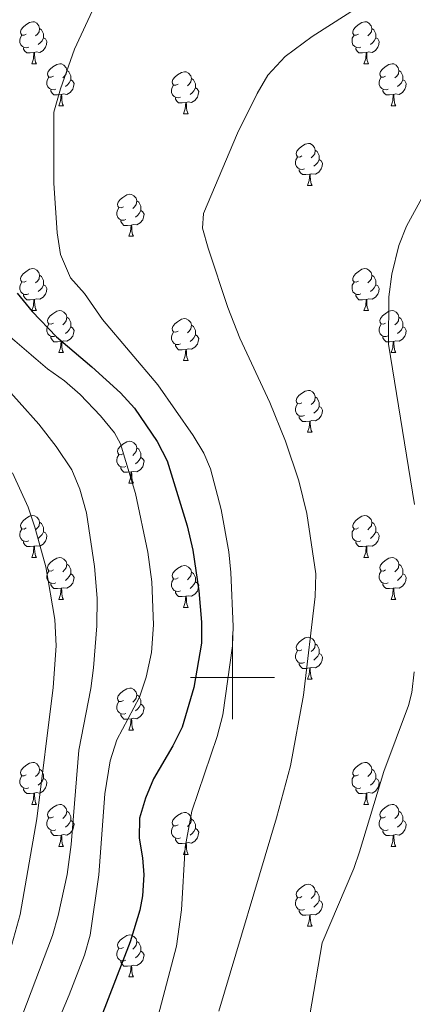
# Model space of a CAD drawing. Units: metres. Extents: x 644292 to 648809, y 725124 to 728188.
# Drawn here: x 646949 to 647043, y 727422 to 727657 of the extents above; entities that cross this region are included whole.
import ezdxf

# ---------------------------------------------------------------- set-up
doc = ezdxf.new("R2010")
doc.units = ezdxf.units.M
doc.header["$MEASUREMENT"] = 0
for name, color, linetype, lineweight in [('Carátula', 7, 'Continuous', 5), ('Elementos auxiliares', 7, 'Continuous', 5), ('Entidades rústicas y varios', 7, 'Continuous', 5), ('Relieve y altimetría', 7, 'Continuous', 5), ('Viales y ferrocarril', 7, 'Continuous', 5)]:
    doc.layers.add(name, color=color, linetype=linetype, lineweight=lineweight)

msp = doc.modelspace()

# ---------------------------------------------------------------- linework, layer by layer
at = {"layer": 'Carátula', "color": 7, "linetype": 'Continuous', "lineweight": 5}
for p, q in [((647000, 727490), (647000, 727510)), ((646990, 727500), (647010, 727500))]:
    msp.add_line(p, q, dxfattribs=at)
msp.add_3dface([(644355.25, 725123.8), (648809.25, 725218.36), (648746.2, 728187.71), (644292.21, 728093.15)], dxfattribs=at)
at = {"layer": 'Elementos auxiliares', "color": 250, "linetype": 'Continuous', "lineweight": 5}
msp.add_3dface([(645224.02, 725536.17), (645175.5, 727849.46), (648589.08, 727922), (648638.73, 725608.67)], dxfattribs=at)
at = {"layer": 'Entidades rústicas y varios', "color": 92, "linetype": 'Continuous', "lineweight": 5}
for p, q in [((646952.05, 727646.63), (646953.17, 727646.63)), ((647031.37, 727646.63), (647032.5, 727646.63)), ((646958.52, 727636.6), (646959.65, 727636.6)), ((647037.85, 727636.6), (647038.97, 727636.6)), ((646988.29, 727634.69), (646989.42, 727634.69)), ((647017.87, 727617.55), (647019, 727617.55)), ((646975.24, 727605.41), (646976.36, 727605.41)), ((646952.05, 727587.64), (646953.17, 727587.64)), ((647031.37, 727587.64), (647032.5, 727587.64)), ((646958.52, 727577.6), (646959.65, 727577.6)), ((647037.85, 727577.6), (647038.97, 727577.6)), ((646988.29, 727575.7), (646989.42, 727575.7)), ((647017.87, 727558.56), (647019, 727558.56)), ((646975.24, 727546.42), (646976.36, 727546.42)), ((646952.05, 727528.65), (646953.17, 727528.65)), ((647031.37, 727528.65), (647032.5, 727528.65)), ((646958.52, 727518.61), (646959.65, 727518.61)), ((646988.29, 727516.71), (646989.42, 727516.71)), ((647037.85, 727518.61), (647038.97, 727518.61)), ((647017.87, 727499.56), (647019, 727499.56)), ((646975.24, 727487.42), (646976.36, 727487.42)), ((646952.05, 727469.66), (646953.17, 727469.66)), ((647031.37, 727469.66), (647032.5, 727469.66)), ((646958.52, 727459.61), (646959.65, 727459.61)), ((646988.29, 727457.71), (646989.42, 727457.71)), ((647037.85, 727459.61), (647038.97, 727459.61)), ((647017.87, 727440.56), (647019, 727440.56)), ((646975.24, 727428.42), (646976.36, 727428.42))]:
    msp.add_line(p, q, dxfattribs=at)
at = {"layer": 'Entidades rústicas y varios', "color": 92, "linetype": 'Continuous', "lineweight": 5, "flags": 128}
for points in [[(646950.75, 727653.69), (646950.22, 727653.43), (646949.69, 727653.48), (646949.42, 727653.85), (646949.37, 727654.28), (646949.53, 727654.8), (646950.01, 727655.39), (646950.64, 727655.92), (646951.54, 727656.51), (646952.29, 727656.67), (646952.71, 727656.61), (646953.24, 727656.3), (646953.77, 727655.71), (646953.93, 727655.07), (646953.82, 727654.22), (646953.4, 727653.69), (646952.98, 727653.27)], [(647030.07, 727653.69), (647029.55, 727653.43), (647029.01, 727653.48), (647028.75, 727653.85), (647028.69, 727654.28), (647028.85, 727654.8), (647029.33, 727655.39), (647029.97, 727655.92), (647030.87, 727656.51), (647031.61, 727656.67), (647032.04, 727656.61), (647032.57, 727656.3), (647033.1, 727655.71), (647033.26, 727655.07), (647033.15, 727654.22), (647032.73, 727653.69), (647032.31, 727653.27)], [(646951.33, 727650.61), (646950.91, 727650.45), (646950.32, 727650.51), (646949.85, 727650.72), (646949.42, 727651.15), (646949.21, 727651.73), (646949.21, 727652.15), (646949.26, 727652.74), (646949.69, 727653.43)], [(646953.93, 727655.07), (646954.41, 727654.76), (646954.72, 727654.12), (646954.88, 727653.8), (646954.88, 727653.22), (646954.88, 727652.79), (646954.51, 727652.1), (646954.09, 727651.62), (646953.61, 727651.2)], [(647030.66, 727650.61), (647030.23, 727650.45), (647029.65, 727650.51), (647029.17, 727650.72), (647028.75, 727651.15), (647028.53, 727651.73), (647028.53, 727652.15), (647028.59, 727652.74), (647029.01, 727653.43)], [(647033.26, 727655.07), (647033.73, 727654.76), (647034.05, 727654.12), (647034.21, 727653.8), (647034.21, 727653.22), (647034.21, 727652.79), (647033.84, 727652.1), (647033.42, 727651.62), (647032.94, 727651.2)], [(646954.88, 727652.79), (646955.34, 727652.54), (646955.68, 727651.93), (646955.57, 727651.2), (646955.36, 727650.56), (646954.78, 727649.82), (646953.98, 727649.34), (646953.13, 727649.45), (646952.7, 727649.32)], [(647034.21, 727652.79), (647034.67, 727652.54), (647035.01, 727651.93), (647034.9, 727651.2), (647034.69, 727650.56), (647034.11, 727649.82), (647033.31, 727649.34), (647032.46, 727649.45), (647032.03, 727649.32)], [(646952.59, 727649.32), (646951.7, 727649.23), (646950.86, 727649.23), (646950.43, 727649.66), (646950.11, 727650.14), (646950.11, 727650.45)], [(646952.05, 727646.63), (646952.48, 727647.79), (646952.59, 727649.32), (646952.7, 727649.32), (646952.74, 727648.73), (646952.77, 727648.05), (646952.84, 727647.43), (646952.96, 727647.03), (646953.17, 727646.63)], [(647031.92, 727649.32), (647031.03, 727649.23), (647030.19, 727649.23), (647029.76, 727649.66), (647029.44, 727650.14), (647029.44, 727650.45)], [(647031.37, 727646.63), (647031.81, 727647.79), (647031.92, 727649.32), (647032.03, 727649.32), (647032.07, 727648.73), (647032.1, 727648.05), (647032.17, 727647.43), (647032.29, 727647.03), (647032.5, 727646.63)], [(646957.22, 727643.66), (646956.69, 727643.39), (646956.16, 727643.45), (646955.9, 727643.82), (646955.84, 727644.24), (646956, 727644.76), (646956.48, 727645.36), (646957.12, 727645.89), (646958.02, 727646.47), (646958.76, 727646.63), (646959.19, 727646.58), (646959.72, 727646.26), (646960.25, 727645.68), (646960.41, 727645.04), (646960.3, 727644.19), (646959.87, 727643.66), (646959.45, 727643.23)], [(647036.55, 727643.66), (647036.02, 727643.39), (647035.49, 727643.45), (647035.23, 727643.82), (647035.17, 727644.24), (647035.33, 727644.76), (647035.81, 727645.36), (647036.45, 727645.89), (647037.35, 727646.47), (647038.09, 727646.63), (647038.51, 727646.58), (647039.05, 727646.26), (647039.57, 727645.68), (647039.73, 727645.04), (647039.63, 727644.19), (647039.2, 727643.66), (647038.78, 727643.23)], [(646960.41, 727645.04), (646960.88, 727644.72), (646961.2, 727644.08), (646961.36, 727643.76), (646961.36, 727643.18), (646961.36, 727642.76), (646960.99, 727642.07), (646960.57, 727641.59), (646960.09, 727641.17)], [(646986.99, 727641.75), (646986.47, 727641.49), (646985.93, 727641.54), (646985.67, 727641.91), (646985.61, 727642.34), (646985.77, 727642.86), (646986.25, 727643.45), (646986.89, 727643.98), (646987.79, 727644.57), (646988.53, 727644.73), (646988.96, 727644.67), (646989.49, 727644.36), (646990.02, 727643.77), (646990.18, 727643.13), (646990.07, 727642.28), (646989.65, 727641.75), (646989.23, 727641.33)], [(647039.73, 727645.04), (647040.21, 727644.72), (647040.53, 727644.08), (647040.69, 727643.76), (647040.69, 727643.18), (647040.69, 727642.76), (647040.31, 727642.07), (647039.89, 727641.59), (647039.41, 727641.17)], [(646957.81, 727640.58), (646957.38, 727640.42), (646956.8, 727640.48), (646956.32, 727640.69), (646955.9, 727641.11), (646955.68, 727641.7), (646955.68, 727642.12), (646955.74, 727642.7), (646956.16, 727643.39)], [(646961.36, 727642.76), (646961.81, 727642.51), (646962.16, 727641.89), (646962.05, 727641.17), (646961.84, 727640.53), (646961.25, 727639.79), (646960.46, 727639.31), (646959.61, 727639.41), (646959.18, 727639.28)], [(646987.58, 727638.67), (646987.15, 727638.51), (646986.57, 727638.57), (646986.09, 727638.78), (646985.67, 727639.21), (646985.45, 727639.79), (646985.45, 727640.21), (646985.51, 727640.8), (646985.93, 727641.49)], [(646990.18, 727643.13), (646990.65, 727642.82), (646990.97, 727642.18), (646991.13, 727641.86), (646991.13, 727641.28), (646991.13, 727640.85), (646990.76, 727640.16), (646990.34, 727639.68), (646989.86, 727639.26)], [(647037.13, 727640.58), (647036.71, 727640.42), (647036.13, 727640.48), (647035.65, 727640.69), (647035.23, 727641.11), (647035.01, 727641.7), (647035.01, 727642.12), (647035.07, 727642.7), (647035.49, 727643.39)], [(647040.69, 727642.76), (647041.14, 727642.51), (647041.49, 727641.89), (647041.37, 727641.17), (647041.17, 727640.53), (647040.58, 727639.79), (647039.79, 727639.31), (647038.93, 727639.41), (647038.51, 727639.28)], [(646959.07, 727639.28), (646958.18, 727639.2), (646957.33, 727639.2), (646956.91, 727639.63), (646956.59, 727640.1), (646956.59, 727640.42)], [(646958.52, 727636.6), (646958.96, 727637.76), (646959.07, 727639.28), (646959.18, 727639.28), (646959.21, 727638.7), (646959.25, 727638.01), (646959.32, 727637.4), (646959.43, 727637), (646959.65, 727636.6)], [(646991.13, 727640.85), (646991.59, 727640.6), (646991.93, 727639.99), (646991.82, 727639.26), (646991.61, 727638.62), (646991.03, 727637.88), (646990.23, 727637.4), (646989.38, 727637.51), (646988.95, 727637.38)], [(647038.39, 727639.28), (647037.51, 727639.2), (647036.66, 727639.2), (647036.23, 727639.63), (647035.91, 727640.1), (647035.91, 727640.42)], [(647037.85, 727636.6), (647038.29, 727637.76), (647038.39, 727639.28), (647038.51, 727639.28), (647038.54, 727638.7), (647038.57, 727638.01), (647038.65, 727637.4), (647038.76, 727637), (647038.97, 727636.6)], [(646988.84, 727637.38), (646987.95, 727637.29), (646987.11, 727637.29), (646986.68, 727637.72), (646986.36, 727638.2), (646986.36, 727638.51)], [(646988.29, 727634.69), (646988.73, 727635.85), (646988.84, 727637.38), (646988.95, 727637.38), (646988.99, 727636.79), (646989.02, 727636.11), (646989.09, 727635.49), (646989.21, 727635.09), (646989.42, 727634.69)], [(647016.57, 727624.61), (647016.04, 727624.34), (647015.51, 727624.4), (647015.25, 727624.77), (647015.19, 727625.19), (647015.35, 727625.71), (647015.83, 727626.31), (647016.47, 727626.84), (647017.37, 727627.42), (647018.11, 727627.58), (647018.54, 727627.53), (647019.07, 727627.21), (647019.6, 727626.63), (647019.76, 727625.99), (647019.65, 727625.14), (647019.22, 727624.61), (647018.8, 727624.18)], [(647019.76, 727625.99), (647020.23, 727625.67), (647020.55, 727625.03), (647020.71, 727624.71), (647020.71, 727624.13), (647020.71, 727623.71), (647020.34, 727623.02), (647019.92, 727622.54), (647019.44, 727622.12)], [(647017.16, 727621.53), (647016.73, 727621.37), (647016.15, 727621.43), (647015.67, 727621.64), (647015.25, 727622.06), (647015.03, 727622.65), (647015.03, 727623.07), (647015.09, 727623.65), (647015.51, 727624.34)], [(647020.71, 727623.71), (647021.16, 727623.46), (647021.51, 727622.84), (647021.4, 727622.12), (647021.19, 727621.48), (647020.6, 727620.74), (647019.81, 727620.26), (647018.96, 727620.36), (647018.53, 727620.23)], [(647018.42, 727620.23), (647017.53, 727620.15), (647016.68, 727620.15), (647016.26, 727620.58), (647015.94, 727621.05), (647015.94, 727621.37)], [(647017.87, 727617.55), (647018.31, 727618.71), (647018.42, 727620.23), (647018.53, 727620.23), (647018.56, 727619.65), (647018.6, 727618.96), (647018.67, 727618.35), (647018.78, 727617.95), (647019, 727617.55)], [(646973.94, 727612.47), (646973.41, 727612.2), (646972.88, 727612.26), (646972.61, 727612.63), (646972.56, 727613.05), (646972.72, 727613.57), (646973.2, 727614.17), (646973.83, 727614.7), (646974.73, 727615.28), (646975.48, 727615.44), (646975.9, 727615.39), (646976.43, 727615.07), (646976.96, 727614.49), (646977.12, 727613.85), (646977.01, 727613), (646976.59, 727612.47), (646976.17, 727612.04)], [(646977.12, 727613.85), (646977.6, 727613.53), (646977.91, 727612.89), (646978.07, 727612.57), (646978.07, 727611.99), (646978.07, 727611.57), (646977.7, 727610.88), (646977.28, 727610.4), (646976.8, 727609.98)], [(646974.52, 727609.39), (646974.1, 727609.23), (646973.51, 727609.29), (646973.04, 727609.5), (646972.61, 727609.92), (646972.4, 727610.51), (646972.4, 727610.93), (646972.45, 727611.51), (646972.88, 727612.2)], [(646978.07, 727611.57), (646978.53, 727611.32), (646978.87, 727610.7), (646978.76, 727609.98), (646978.55, 727609.34), (646977.97, 727608.6), (646977.17, 727608.12), (646976.32, 727608.22), (646975.89, 727608.09)], [(646975.78, 727608.09), (646974.89, 727608.01), (646974.05, 727608.01), (646973.62, 727608.44), (646973.3, 727608.91), (646973.3, 727609.23)], [(646975.24, 727605.41), (646975.67, 727606.57), (646975.78, 727608.09), (646975.89, 727608.09), (646975.93, 727607.51), (646975.96, 727606.82), (646976.03, 727606.21), (646976.15, 727605.81), (646976.36, 727605.41)], [(646950.75, 727594.7), (646950.22, 727594.44), (646949.69, 727594.49), (646949.42, 727594.86), (646949.37, 727595.28), (646949.53, 727595.8), (646950.01, 727596.4), (646950.64, 727596.93), (646951.54, 727597.52), (646952.29, 727597.68), (646952.71, 727597.62), (646953.24, 727597.3), (646953.77, 727596.72), (646953.93, 727596.08), (646953.82, 727595.23), (646953.4, 727594.7), (646952.98, 727594.28)], [(647030.07, 727594.7), (647029.55, 727594.44), (647029.01, 727594.49), (647028.75, 727594.86), (647028.69, 727595.28), (647028.85, 727595.8), (647029.33, 727596.4), (647029.97, 727596.93), (647030.87, 727597.52), (647031.61, 727597.68), (647032.04, 727597.62), (647032.57, 727597.3), (647033.1, 727596.72), (647033.26, 727596.08), (647033.15, 727595.23), (647032.73, 727594.7), (647032.31, 727594.28)], [(646951.33, 727591.62), (646950.91, 727591.46), (646950.32, 727591.52), (646949.85, 727591.73), (646949.42, 727592.16), (646949.21, 727592.74), (646949.21, 727593.16), (646949.26, 727593.74), (646949.69, 727594.44)], [(646953.93, 727596.08), (646954.41, 727595.76), (646954.72, 727595.12), (646954.88, 727594.8), (646954.88, 727594.22), (646954.88, 727593.8), (646954.51, 727593.11), (646954.09, 727592.63), (646953.61, 727592.21)], [(647030.66, 727591.62), (647030.23, 727591.46), (647029.65, 727591.52), (647029.17, 727591.73), (647028.75, 727592.16), (647028.53, 727592.74), (647028.53, 727593.16), (647028.59, 727593.74), (647029.01, 727594.44)], [(647033.26, 727596.08), (647033.73, 727595.76), (647034.05, 727595.12), (647034.21, 727594.8), (647034.21, 727594.22), (647034.21, 727593.8), (647033.84, 727593.11), (647033.42, 727592.63), (647032.94, 727592.21)], [(646954.88, 727593.8), (646955.34, 727593.55), (646955.68, 727592.94), (646955.57, 727592.21), (646955.36, 727591.57), (646954.78, 727590.83), (646953.98, 727590.35), (646953.13, 727590.46), (646952.7, 727590.32)], [(647034.21, 727593.8), (647034.67, 727593.55), (647035.01, 727592.94), (647034.9, 727592.21), (647034.69, 727591.57), (647034.11, 727590.83), (647033.31, 727590.35), (647032.46, 727590.46), (647032.03, 727590.32)], [(646952.59, 727590.32), (646951.7, 727590.24), (646950.86, 727590.24), (646950.43, 727590.67), (646950.11, 727591.14), (646950.11, 727591.46)], [(646952.05, 727587.64), (646952.48, 727588.8), (646952.59, 727590.32), (646952.7, 727590.32), (646952.74, 727589.74), (646952.77, 727589.06), (646952.84, 727588.44), (646952.96, 727588.04), (646953.17, 727587.64)], [(647031.92, 727590.32), (647031.03, 727590.24), (647030.19, 727590.24), (647029.76, 727590.67), (647029.44, 727591.14), (647029.44, 727591.46)], [(647031.37, 727587.64), (647031.81, 727588.8), (647031.92, 727590.32), (647032.03, 727590.32), (647032.07, 727589.74), (647032.1, 727589.06), (647032.17, 727588.44), (647032.29, 727588.04), (647032.5, 727587.64)], [(646957.22, 727584.66), (646956.69, 727584.4), (646956.16, 727584.46), (646955.9, 727584.82), (646955.84, 727585.25), (646956, 727585.77), (646956.48, 727586.36), (646957.12, 727586.9), (646958.02, 727587.48), (646958.76, 727587.64), (646959.19, 727587.58), (646959.72, 727587.27), (646960.25, 727586.68), (646960.41, 727586.04), (646960.3, 727585.2), (646959.87, 727584.66), (646959.45, 727584.24)], [(647036.55, 727584.66), (647036.02, 727584.4), (647035.49, 727584.46), (647035.23, 727584.82), (647035.17, 727585.25), (647035.33, 727585.77), (647035.81, 727586.36), (647036.45, 727586.9), (647037.35, 727587.48), (647038.09, 727587.64), (647038.51, 727587.58), (647039.05, 727587.27), (647039.57, 727586.68), (647039.73, 727586.04), (647039.63, 727585.2), (647039.2, 727584.66), (647038.78, 727584.24)], [(646960.41, 727586.04), (646960.88, 727585.73), (646961.2, 727585.09), (646961.36, 727584.77), (646961.36, 727584.19), (646961.36, 727583.76), (646960.99, 727583.08), (646960.57, 727582.6), (646960.09, 727582.18)], [(646986.99, 727582.76), (646986.47, 727582.5), (646985.93, 727582.55), (646985.67, 727582.92), (646985.61, 727583.34), (646985.77, 727583.86), (646986.25, 727584.46), (646986.89, 727584.99), (646987.79, 727585.58), (646988.53, 727585.74), (646988.96, 727585.68), (646989.49, 727585.36), (646990.02, 727584.78), (646990.18, 727584.14), (646990.07, 727583.29), (646989.65, 727582.76), (646989.23, 727582.34)], [(647039.73, 727586.04), (647040.21, 727585.73), (647040.53, 727585.09), (647040.69, 727584.77), (647040.69, 727584.19), (647040.69, 727583.76), (647040.31, 727583.08), (647039.89, 727582.6), (647039.41, 727582.18)], [(646957.81, 727581.58), (646957.38, 727581.42), (646956.8, 727581.48), (646956.32, 727581.7), (646955.9, 727582.12), (646955.68, 727582.7), (646955.68, 727583.12), (646955.74, 727583.71), (646956.16, 727584.4)], [(646961.36, 727583.76), (646961.81, 727583.52), (646962.16, 727582.9), (646962.05, 727582.18), (646961.84, 727581.54), (646961.25, 727580.8), (646960.46, 727580.32), (646959.61, 727580.42), (646959.18, 727580.29)], [(646987.58, 727579.68), (646987.15, 727579.52), (646986.57, 727579.58), (646986.09, 727579.79), (646985.67, 727580.22), (646985.45, 727580.8), (646985.45, 727581.22), (646985.51, 727581.8), (646985.93, 727582.5)], [(646990.18, 727584.14), (646990.65, 727583.82), (646990.97, 727583.18), (646991.13, 727582.86), (646991.13, 727582.28), (646991.13, 727581.86), (646990.76, 727581.17), (646990.34, 727580.69), (646989.86, 727580.27)], [(647037.13, 727581.58), (647036.71, 727581.42), (647036.13, 727581.48), (647035.65, 727581.7), (647035.23, 727582.12), (647035.01, 727582.7), (647035.01, 727583.12), (647035.07, 727583.71), (647035.49, 727584.4)], [(647040.69, 727583.76), (647041.14, 727583.52), (647041.49, 727582.9), (647041.37, 727582.18), (647041.17, 727581.54), (647040.58, 727580.8), (647039.79, 727580.32), (647038.93, 727580.42), (647038.51, 727580.29)], [(646959.07, 727580.29), (646958.18, 727580.2), (646957.33, 727580.2), (646956.91, 727580.64), (646956.59, 727581.11), (646956.59, 727581.42)], [(646958.52, 727577.6), (646958.96, 727578.76), (646959.07, 727580.29), (646959.18, 727580.29), (646959.21, 727579.7), (646959.25, 727579.02), (646959.32, 727578.4), (646959.43, 727578), (646959.65, 727577.6)], [(646991.13, 727581.86), (646991.59, 727581.61), (646991.93, 727581), (646991.82, 727580.27), (646991.61, 727579.63), (646991.03, 727578.89), (646990.23, 727578.41), (646989.38, 727578.52), (646988.95, 727578.38)], [(647038.39, 727580.29), (647037.51, 727580.2), (647036.66, 727580.2), (647036.23, 727580.64), (647035.91, 727581.11), (647035.91, 727581.42)], [(647037.85, 727577.6), (647038.29, 727578.76), (647038.39, 727580.29), (647038.51, 727580.29), (647038.54, 727579.7), (647038.57, 727579.02), (647038.65, 727578.4), (647038.76, 727578), (647038.97, 727577.6)], [(646988.84, 727578.38), (646987.95, 727578.3), (646987.11, 727578.3), (646986.68, 727578.73), (646986.36, 727579.2), (646986.36, 727579.52)], [(646988.29, 727575.7), (646988.73, 727576.86), (646988.84, 727578.38), (646988.95, 727578.38), (646988.99, 727577.8), (646989.02, 727577.12), (646989.09, 727576.5), (646989.21, 727576.1), (646989.42, 727575.7)], [(647016.57, 727565.62), (647016.04, 727565.35), (647015.51, 727565.41), (647015.25, 727565.78), (647015.19, 727566.2), (647015.35, 727566.72), (647015.83, 727567.32), (647016.47, 727567.85), (647017.37, 727568.43), (647018.11, 727568.59), (647018.54, 727568.54), (647019.07, 727568.22), (647019.6, 727567.64), (647019.76, 727567), (647019.65, 727566.15), (647019.22, 727565.62), (647018.8, 727565.19)], [(647019.76, 727567), (647020.23, 727566.68), (647020.55, 727566.04), (647020.71, 727565.72), (647020.71, 727565.14), (647020.71, 727564.72), (647020.34, 727564.03), (647019.92, 727563.55), (647019.44, 727563.13)], [(647017.16, 727562.54), (647016.73, 727562.38), (647016.15, 727562.44), (647015.67, 727562.65), (647015.25, 727563.07), (647015.03, 727563.66), (647015.03, 727564.08), (647015.09, 727564.66), (647015.51, 727565.35)], [(647020.71, 727564.72), (647021.16, 727564.47), (647021.51, 727563.85), (647021.4, 727563.13), (647021.19, 727562.49), (647020.6, 727561.75), (647019.81, 727561.27), (647018.96, 727561.37), (647018.53, 727561.24)], [(647018.42, 727561.24), (647017.53, 727561.16), (647016.68, 727561.16), (647016.26, 727561.59), (647015.94, 727562.06), (647015.94, 727562.38)], [(647017.87, 727558.56), (647018.31, 727559.72), (647018.42, 727561.24), (647018.53, 727561.24), (647018.56, 727560.66), (647018.6, 727559.97), (647018.67, 727559.36), (647018.78, 727558.96), (647019, 727558.56)], [(646973.94, 727553.48), (646973.41, 727553.21), (646972.88, 727553.27), (646972.61, 727553.64), (646972.56, 727554.06), (646972.72, 727554.58), (646973.2, 727555.18), (646973.83, 727555.71), (646974.73, 727556.29), (646975.48, 727556.45), (646975.9, 727556.4), (646976.43, 727556.08), (646976.96, 727555.5), (646977.12, 727554.86), (646977.01, 727554.01), (646976.59, 727553.48), (646976.17, 727553.05)], [(646977.12, 727554.86), (646977.6, 727554.54), (646977.91, 727553.9), (646978.07, 727553.58), (646978.07, 727553), (646978.07, 727552.58), (646977.7, 727551.89), (646977.28, 727551.41), (646976.8, 727550.99)], [(646974.52, 727550.4), (646974.1, 727550.24), (646973.51, 727550.3), (646973.04, 727550.51), (646972.61, 727550.93), (646972.4, 727551.52), (646972.4, 727551.94), (646972.45, 727552.52), (646972.88, 727553.21)], [(646978.07, 727552.58), (646978.53, 727552.33), (646978.87, 727551.71), (646978.76, 727550.99), (646978.55, 727550.35), (646977.97, 727549.61), (646977.17, 727549.13), (646976.32, 727549.23), (646975.89, 727549.1)], [(646975.78, 727549.1), (646974.89, 727549.02), (646974.05, 727549.02), (646973.62, 727549.45), (646973.3, 727549.92), (646973.3, 727550.24)], [(646975.24, 727546.42), (646975.67, 727547.58), (646975.78, 727549.1), (646975.89, 727549.1), (646975.93, 727548.52), (646975.96, 727547.83), (646976.03, 727547.22), (646976.15, 727546.82), (646976.36, 727546.42)], [(646950.75, 727535.71), (646950.22, 727535.44), (646949.69, 727535.5), (646949.42, 727535.87), (646949.37, 727536.29), (646949.53, 727536.81), (646950.01, 727537.41), (646950.64, 727537.94), (646951.54, 727538.52), (646952.29, 727538.68), (646952.71, 727538.63), (646953.24, 727538.31), (646953.77, 727537.73), (646953.93, 727537.09), (646953.82, 727536.24), (646953.4, 727535.71), (646952.98, 727535.28)], [(647030.07, 727535.71), (647029.55, 727535.44), (647029.01, 727535.5), (647028.75, 727535.87), (647028.69, 727536.29), (647028.85, 727536.81), (647029.33, 727537.41), (647029.97, 727537.94), (647030.87, 727538.52), (647031.61, 727538.68), (647032.04, 727538.63), (647032.57, 727538.31), (647033.1, 727537.73), (647033.26, 727537.09), (647033.15, 727536.24), (647032.73, 727535.71), (647032.31, 727535.28)], [(646951.33, 727532.63), (646950.91, 727532.47), (646950.32, 727532.53), (646949.85, 727532.74), (646949.42, 727533.16), (646949.21, 727533.75), (646949.21, 727534.17), (646949.26, 727534.75), (646949.69, 727535.44)], [(646953.93, 727537.09), (646954.41, 727536.77), (646954.72, 727536.13), (646954.88, 727535.81), (646954.88, 727535.23), (646954.88, 727534.81), (646954.51, 727534.12), (646954.09, 727533.64), (646953.61, 727533.22)], [(647030.66, 727532.63), (647030.23, 727532.47), (647029.65, 727532.53), (647029.17, 727532.74), (647028.75, 727533.16), (647028.53, 727533.75), (647028.53, 727534.17), (647028.59, 727534.75), (647029.01, 727535.44)], [(647033.26, 727537.09), (647033.73, 727536.77), (647034.05, 727536.13), (647034.21, 727535.81), (647034.21, 727535.23), (647034.21, 727534.81), (647033.84, 727534.12), (647033.42, 727533.64), (647032.94, 727533.22)], [(646954.88, 727534.81), (646955.34, 727534.56), (646955.68, 727533.94), (646955.57, 727533.22), (646955.36, 727532.58), (646954.78, 727531.84), (646953.98, 727531.36), (646953.13, 727531.46), (646952.7, 727531.33)], [(647034.21, 727534.81), (647034.67, 727534.56), (647035.01, 727533.94), (647034.9, 727533.22), (647034.69, 727532.58), (647034.11, 727531.84), (647033.31, 727531.36), (647032.46, 727531.46), (647032.03, 727531.33)], [(646952.59, 727531.33), (646951.7, 727531.25), (646950.86, 727531.25), (646950.43, 727531.68), (646950.11, 727532.15), (646950.11, 727532.47)], [(646952.05, 727528.65), (646952.48, 727529.81), (646952.59, 727531.33), (646952.7, 727531.33), (646952.74, 727530.75), (646952.77, 727530.06), (646952.84, 727529.45), (646952.96, 727529.05), (646953.17, 727528.65)], [(647031.92, 727531.33), (647031.03, 727531.25), (647030.19, 727531.25), (647029.76, 727531.68), (647029.44, 727532.15), (647029.44, 727532.47)], [(647031.37, 727528.65), (647031.81, 727529.81), (647031.92, 727531.33), (647032.03, 727531.33), (647032.07, 727530.75), (647032.1, 727530.06), (647032.17, 727529.45), (647032.29, 727529.05), (647032.5, 727528.65)], [(646957.22, 727525.67), (646956.69, 727525.41), (646956.16, 727525.46), (646955.9, 727525.83), (646955.84, 727526.26), (646956, 727526.78), (646956.48, 727527.37), (646957.12, 727527.9), (646958.02, 727528.49), (646958.76, 727528.65), (646959.19, 727528.59), (646959.72, 727528.28), (646960.25, 727527.69), (646960.41, 727527.05), (646960.3, 727526.2), (646959.87, 727525.67), (646959.45, 727525.25)], [(647036.55, 727525.67), (647036.02, 727525.41), (647035.49, 727525.46), (647035.23, 727525.83), (647035.17, 727526.26), (647035.33, 727526.78), (647035.81, 727527.37), (647036.45, 727527.9), (647037.35, 727528.49), (647038.09, 727528.65), (647038.51, 727528.59), (647039.05, 727528.28), (647039.57, 727527.69), (647039.73, 727527.05), (647039.63, 727526.2), (647039.2, 727525.67), (647038.78, 727525.25)], [(646960.41, 727527.05), (646960.88, 727526.74), (646961.2, 727526.1), (646961.36, 727525.78), (646961.36, 727525.2), (646961.36, 727524.77), (646960.99, 727524.08), (646960.57, 727523.6), (646960.09, 727523.18)], [(646986.99, 727523.77), (646986.47, 727523.5), (646985.93, 727523.56), (646985.67, 727523.93), (646985.61, 727524.35), (646985.77, 727524.87), (646986.25, 727525.47), (646986.89, 727526), (646987.79, 727526.58), (646988.53, 727526.74), (646988.96, 727526.69), (646989.49, 727526.37), (646990.02, 727525.79), (646990.18, 727525.15), (646990.07, 727524.3), (646989.65, 727523.77), (646989.23, 727523.34)], [(647039.73, 727527.05), (647040.21, 727526.74), (647040.53, 727526.1), (647040.69, 727525.78), (647040.69, 727525.2), (647040.69, 727524.77), (647040.31, 727524.08), (647039.89, 727523.6), (647039.41, 727523.18)], [(646957.81, 727522.59), (646957.38, 727522.43), (646956.8, 727522.49), (646956.32, 727522.7), (646955.9, 727523.13), (646955.68, 727523.71), (646955.68, 727524.13), (646955.74, 727524.72), (646956.16, 727525.41)], [(646961.36, 727524.77), (646961.81, 727524.52), (646962.16, 727523.91), (646962.05, 727523.18), (646961.84, 727522.54), (646961.25, 727521.8), (646960.46, 727521.32), (646959.61, 727521.43), (646959.18, 727521.3)], [(646987.58, 727520.69), (646987.15, 727520.53), (646986.57, 727520.59), (646986.09, 727520.8), (646985.67, 727521.22), (646985.45, 727521.81), (646985.45, 727522.23), (646985.51, 727522.81), (646985.93, 727523.5)], [(646990.18, 727525.15), (646990.65, 727524.83), (646990.97, 727524.19), (646991.13, 727523.87), (646991.13, 727523.29), (646991.13, 727522.87), (646990.76, 727522.18), (646990.34, 727521.7), (646989.86, 727521.28)], [(647037.13, 727522.59), (647036.71, 727522.43), (647036.13, 727522.49), (647035.65, 727522.7), (647035.23, 727523.13), (647035.01, 727523.71), (647035.01, 727524.13), (647035.07, 727524.72), (647035.49, 727525.41)], [(647040.69, 727524.77), (647041.14, 727524.52), (647041.49, 727523.91), (647041.37, 727523.18), (647041.17, 727522.54), (647040.58, 727521.8), (647039.79, 727521.32), (647038.93, 727521.43), (647038.51, 727521.3)], [(646959.07, 727521.3), (646958.18, 727521.21), (646957.33, 727521.21), (646956.91, 727521.64), (646956.59, 727522.12), (646956.59, 727522.43)], [(646958.52, 727518.61), (646958.96, 727519.77), (646959.07, 727521.3), (646959.18, 727521.3), (646959.21, 727520.71), (646959.25, 727520.03), (646959.32, 727519.41), (646959.43, 727519.01), (646959.65, 727518.61)], [(646991.13, 727522.87), (646991.59, 727522.62), (646991.93, 727522), (646991.82, 727521.28), (646991.61, 727520.64), (646991.03, 727519.9), (646990.23, 727519.42), (646989.38, 727519.52), (646988.95, 727519.39)], [(647038.39, 727521.3), (647037.51, 727521.21), (647036.66, 727521.21), (647036.23, 727521.64), (647035.91, 727522.12), (647035.91, 727522.43)], [(647037.85, 727518.61), (647038.29, 727519.77), (647038.39, 727521.3), (647038.51, 727521.3), (647038.54, 727520.71), (647038.57, 727520.03), (647038.65, 727519.41), (647038.76, 727519.01), (647038.97, 727518.61)], [(646988.84, 727519.39), (646987.95, 727519.31), (646987.11, 727519.31), (646986.68, 727519.74), (646986.36, 727520.21), (646986.36, 727520.53)], [(646988.29, 727516.71), (646988.73, 727517.87), (646988.84, 727519.39), (646988.95, 727519.39), (646988.99, 727518.81), (646989.02, 727518.12), (646989.09, 727517.51), (646989.21, 727517.11), (646989.42, 727516.71)], [(647016.57, 727506.62), (647016.04, 727506.36), (647015.51, 727506.42), (647015.25, 727506.78), (647015.19, 727507.21), (647015.35, 727507.73), (647015.83, 727508.32), (647016.47, 727508.86), (647017.37, 727509.44), (647018.11, 727509.6), (647018.54, 727509.54), (647019.07, 727509.23), (647019.6, 727508.64), (647019.76, 727508), (647019.65, 727507.16), (647019.22, 727506.62), (647018.8, 727506.2)], [(647019.76, 727508), (647020.23, 727507.69), (647020.55, 727507.05), (647020.71, 727506.73), (647020.71, 727506.15), (647020.71, 727505.72), (647020.34, 727505.04), (647019.92, 727504.56), (647019.44, 727504.14)], [(647017.16, 727503.54), (647016.73, 727503.38), (647016.15, 727503.44), (647015.67, 727503.66), (647015.25, 727504.08), (647015.03, 727504.66), (647015.03, 727505.08), (647015.09, 727505.67), (647015.51, 727506.36)], [(647020.71, 727505.72), (647021.16, 727505.48), (647021.51, 727504.86), (647021.4, 727504.14), (647021.19, 727503.5), (647020.6, 727502.76), (647019.81, 727502.28), (647018.96, 727502.38), (647018.53, 727502.25)], [(647018.42, 727502.25), (647017.53, 727502.16), (647016.68, 727502.16), (647016.26, 727502.6), (647015.94, 727503.07), (647015.94, 727503.38)], [(647017.87, 727499.56), (647018.31, 727500.72), (647018.42, 727502.25), (647018.53, 727502.25), (647018.56, 727501.66), (647018.6, 727500.98), (647018.67, 727500.36), (647018.78, 727499.96), (647019, 727499.56)], [(646973.94, 727494.48), (646973.41, 727494.22), (646972.88, 727494.28), (646972.61, 727494.64), (646972.56, 727495.07), (646972.72, 727495.59), (646973.2, 727496.18), (646973.83, 727496.72), (646974.73, 727497.3), (646975.48, 727497.46), (646975.9, 727497.4), (646976.43, 727497.09), (646976.96, 727496.5), (646977.12, 727495.86), (646977.01, 727495.02), (646976.59, 727494.48), (646976.17, 727494.06)], [(646977.12, 727495.86), (646977.6, 727495.55), (646977.91, 727494.91), (646978.07, 727494.59), (646978.07, 727494.01), (646978.07, 727493.58), (646977.7, 727492.9), (646977.28, 727492.42), (646976.8, 727492)], [(646974.52, 727491.4), (646974.1, 727491.24), (646973.51, 727491.3), (646973.04, 727491.52), (646972.61, 727491.94), (646972.4, 727492.52), (646972.4, 727492.94), (646972.45, 727493.53), (646972.88, 727494.22)], [(646978.07, 727493.58), (646978.53, 727493.34), (646978.87, 727492.72), (646978.76, 727492), (646978.55, 727491.36), (646977.97, 727490.62), (646977.17, 727490.14), (646976.32, 727490.24), (646975.89, 727490.11)], [(646975.78, 727490.11), (646974.89, 727490.02), (646974.05, 727490.02), (646973.62, 727490.46), (646973.3, 727490.93), (646973.3, 727491.24)], [(646975.24, 727487.42), (646975.67, 727488.58), (646975.78, 727490.11), (646975.89, 727490.11), (646975.93, 727489.52), (646975.96, 727488.84), (646976.03, 727488.22), (646976.15, 727487.82), (646976.36, 727487.42)], [(646950.75, 727476.72), (646950.22, 727476.45), (646949.69, 727476.51), (646949.42, 727476.88), (646949.37, 727477.3), (646949.53, 727477.82), (646950.01, 727478.42), (646950.64, 727478.95), (646951.54, 727479.53), (646952.29, 727479.69), (646952.71, 727479.64), (646953.24, 727479.32), (646953.77, 727478.74), (646953.93, 727478.1), (646953.82, 727477.25), (646953.4, 727476.72), (646952.98, 727476.29)], [(647030.07, 727476.72), (647029.55, 727476.45), (647029.01, 727476.51), (647028.75, 727476.88), (647028.69, 727477.3), (647028.85, 727477.82), (647029.33, 727478.42), (647029.97, 727478.95), (647030.87, 727479.53), (647031.61, 727479.69), (647032.04, 727479.64), (647032.57, 727479.32), (647033.1, 727478.74), (647033.26, 727478.1), (647033.15, 727477.25), (647032.73, 727476.72), (647032.31, 727476.29)], [(646951.33, 727473.64), (646950.91, 727473.48), (646950.32, 727473.54), (646949.85, 727473.75), (646949.42, 727474.17), (646949.21, 727474.76), (646949.21, 727475.18), (646949.26, 727475.76), (646949.69, 727476.45)], [(646953.93, 727478.1), (646954.41, 727477.78), (646954.72, 727477.14), (646954.88, 727476.82), (646954.88, 727476.24), (646954.88, 727475.82), (646954.51, 727475.13), (646954.09, 727474.65), (646953.61, 727474.23)], [(647030.66, 727473.64), (647030.23, 727473.48), (647029.65, 727473.54), (647029.17, 727473.75), (647028.75, 727474.17), (647028.53, 727474.76), (647028.53, 727475.18), (647028.59, 727475.76), (647029.01, 727476.45)], [(647033.26, 727478.1), (647033.73, 727477.78), (647034.05, 727477.14), (647034.21, 727476.82), (647034.21, 727476.24), (647034.21, 727475.82), (647033.84, 727475.13), (647033.42, 727474.65), (647032.94, 727474.23)], [(646954.88, 727475.82), (646955.34, 727475.57), (646955.68, 727474.95), (646955.57, 727474.23), (646955.36, 727473.59), (646954.78, 727472.85), (646953.98, 727472.37), (646953.13, 727472.47), (646952.7, 727472.34)], [(647034.21, 727475.82), (647034.67, 727475.57), (647035.01, 727474.95), (647034.9, 727474.23), (647034.69, 727473.59), (647034.11, 727472.85), (647033.31, 727472.37), (647032.46, 727472.47), (647032.03, 727472.34)], [(646952.59, 727472.34), (646951.7, 727472.26), (646950.86, 727472.26), (646950.43, 727472.69), (646950.11, 727473.16), (646950.11, 727473.48)], [(646952.05, 727469.66), (646952.48, 727470.82), (646952.59, 727472.34), (646952.7, 727472.34), (646952.74, 727471.76), (646952.77, 727471.07), (646952.84, 727470.46), (646952.96, 727470.06), (646953.17, 727469.66)], [(647031.92, 727472.34), (647031.03, 727472.26), (647030.19, 727472.26), (647029.76, 727472.69), (647029.44, 727473.16), (647029.44, 727473.48)], [(647031.37, 727469.66), (647031.81, 727470.82), (647031.92, 727472.34), (647032.03, 727472.34), (647032.07, 727471.76), (647032.1, 727471.07), (647032.17, 727470.46), (647032.29, 727470.06), (647032.5, 727469.66)], [(646957.22, 727466.68), (646956.69, 727466.42), (646956.16, 727466.47), (646955.9, 727466.84), (646955.84, 727467.27), (646956, 727467.79), (646956.48, 727468.38), (646957.12, 727468.91), (646958.02, 727469.5), (646958.76, 727469.66), (646959.19, 727469.6), (646959.72, 727469.29), (646960.25, 727468.7), (646960.41, 727468.06), (646960.3, 727467.21), (646959.87, 727466.68), (646959.45, 727466.26)], [(647036.55, 727466.68), (647036.02, 727466.42), (647035.49, 727466.47), (647035.23, 727466.84), (647035.17, 727467.27), (647035.33, 727467.79), (647035.81, 727468.38), (647036.45, 727468.91), (647037.35, 727469.5), (647038.09, 727469.66), (647038.51, 727469.6), (647039.05, 727469.29), (647039.57, 727468.7), (647039.73, 727468.06), (647039.63, 727467.21), (647039.2, 727466.68), (647038.78, 727466.26)], [(646960.41, 727468.06), (646960.88, 727467.75), (646961.2, 727467.11), (646961.36, 727466.79), (646961.36, 727466.21), (646961.36, 727465.78), (646960.99, 727465.09), (646960.57, 727464.61), (646960.09, 727464.18)], [(646986.99, 727464.78), (646986.47, 727464.51), (646985.93, 727464.57), (646985.67, 727464.94), (646985.61, 727465.36), (646985.77, 727465.88), (646986.25, 727466.48), (646986.89, 727467.01), (646987.79, 727467.59), (646988.53, 727467.75), (646988.96, 727467.7), (646989.49, 727467.38), (646990.02, 727466.8), (646990.18, 727466.16), (646990.07, 727465.31), (646989.65, 727464.78), (646989.23, 727464.35)], [(647039.73, 727468.06), (647040.21, 727467.75), (647040.53, 727467.11), (647040.69, 727466.79), (647040.69, 727466.21), (647040.69, 727465.78), (647040.31, 727465.09), (647039.89, 727464.61), (647039.41, 727464.19)], [(646957.81, 727463.59), (646957.38, 727463.43), (646956.8, 727463.49), (646956.32, 727463.7), (646955.9, 727464.13), (646955.68, 727464.72), (646955.68, 727465.14), (646955.74, 727465.73), (646956.16, 727466.42)], [(646961.36, 727465.78), (646961.81, 727465.53), (646962.16, 727464.92), (646962.05, 727464.18), (646961.84, 727463.54), (646961.25, 727462.8), (646960.46, 727462.32), (646959.61, 727462.43), (646959.18, 727462.3)], [(646990.18, 727466.16), (646990.65, 727465.84), (646990.97, 727465.2), (646991.13, 727464.88), (646991.13, 727464.3), (646991.13, 727463.87), (646990.76, 727463.18), (646990.34, 727462.7), (646989.86, 727462.28)], [(647037.13, 727463.6), (647036.71, 727463.44), (647036.13, 727463.5), (647035.65, 727463.71), (647035.23, 727464.14), (647035.01, 727464.72), (647035.01, 727465.14), (647035.07, 727465.73), (647035.49, 727466.42)], [(647040.69, 727465.78), (647041.14, 727465.53), (647041.49, 727464.92), (647041.37, 727464.19), (647041.17, 727463.55), (647040.58, 727462.8), (647039.79, 727462.32), (647038.93, 727462.43), (647038.51, 727462.3)], [(646959.07, 727462.3), (646958.18, 727462.21), (646957.33, 727462.21), (646956.91, 727462.64), (646956.59, 727463.12), (646956.59, 727463.43)], [(646987.58, 727461.69), (646987.15, 727461.53), (646986.57, 727461.59), (646986.09, 727461.8), (646985.67, 727462.22), (646985.45, 727462.81), (646985.45, 727463.23), (646985.51, 727463.81), (646985.93, 727464.51)], [(646991.13, 727463.87), (646991.59, 727463.62), (646991.93, 727463), (646991.82, 727462.28), (646991.61, 727461.64), (646991.03, 727460.9), (646990.23, 727460.42), (646989.38, 727460.52), (646988.95, 727460.39)], [(647038.39, 727462.3), (647037.51, 727462.21), (647036.66, 727462.21), (647036.23, 727462.64), (647035.91, 727463.12), (647035.91, 727463.44)], [(646958.52, 727459.61), (646958.96, 727460.77), (646959.07, 727462.3), (646959.18, 727462.3), (646959.21, 727461.71), (646959.25, 727461.03), (646959.32, 727460.41), (646959.43, 727460.01), (646959.65, 727459.61)], [(646988.84, 727460.39), (646987.95, 727460.31), (646987.11, 727460.31), (646986.68, 727460.74), (646986.36, 727461.21), (646986.36, 727461.53)], [(646988.29, 727457.71), (646988.73, 727458.87), (646988.84, 727460.39), (646988.95, 727460.39), (646988.99, 727459.81), (646989.02, 727459.12), (646989.09, 727458.51), (646989.21, 727458.11), (646989.42, 727457.71)], [(647037.85, 727459.61), (647038.29, 727460.77), (647038.39, 727462.3), (647038.51, 727462.3), (647038.54, 727461.71), (647038.57, 727461.03), (647038.65, 727460.41), (647038.76, 727460.01), (647038.97, 727459.61)], [(647016.57, 727447.62), (647016.04, 727447.36), (647015.51, 727447.41), (647015.25, 727447.78), (647015.19, 727448.21), (647015.35, 727448.73), (647015.83, 727449.32), (647016.47, 727449.85), (647017.37, 727450.44), (647018.11, 727450.6), (647018.54, 727450.54), (647019.07, 727450.23), (647019.6, 727449.64), (647019.76, 727449), (647019.65, 727448.15), (647019.22, 727447.62), (647018.8, 727447.2)], [(647019.76, 727449), (647020.23, 727448.69), (647020.55, 727448.05), (647020.71, 727447.73), (647020.71, 727447.15), (647020.71, 727446.72), (647020.34, 727446.03), (647019.92, 727445.55), (647019.44, 727445.13)], [(647017.16, 727444.54), (647016.73, 727444.38), (647016.15, 727444.44), (647015.67, 727444.65), (647015.25, 727445.08), (647015.03, 727445.66), (647015.03, 727446.08), (647015.09, 727446.67), (647015.51, 727447.36)], [(647020.71, 727446.72), (647021.16, 727446.47), (647021.51, 727445.86), (647021.4, 727445.13), (647021.19, 727444.49), (647020.6, 727443.75), (647019.81, 727443.27), (647018.96, 727443.38), (647018.53, 727443.25)], [(647018.42, 727443.25), (647017.53, 727443.16), (647016.68, 727443.16), (647016.26, 727443.59), (647015.94, 727444.07), (647015.94, 727444.38)], [(647017.87, 727440.56), (647018.31, 727441.72), (647018.42, 727443.25), (647018.53, 727443.25), (647018.56, 727442.66), (647018.6, 727441.98), (647018.67, 727441.36), (647018.78, 727440.96), (647019, 727440.56)], [(646973.94, 727435.48), (646973.41, 727435.22), (646972.88, 727435.27), (646972.61, 727435.64), (646972.56, 727436.07), (646972.72, 727436.59), (646973.2, 727437.18), (646973.83, 727437.71), (646974.73, 727438.3), (646975.48, 727438.46), (646975.9, 727438.4), (646976.43, 727438.09), (646976.96, 727437.5), (646977.12, 727436.86), (646977.01, 727436.01), (646976.59, 727435.48), (646976.17, 727435.06)], [(646977.12, 727436.86), (646977.6, 727436.55), (646977.91, 727435.91), (646978.07, 727435.59), (646978.07, 727435.01), (646978.07, 727434.58), (646977.7, 727433.89), (646977.28, 727433.41), (646976.8, 727432.99)], [(646974.52, 727432.4), (646974.1, 727432.24), (646973.51, 727432.3), (646973.04, 727432.51), (646972.61, 727432.94), (646972.4, 727433.52), (646972.4, 727433.94), (646972.45, 727434.53), (646972.88, 727435.22)], [(646978.07, 727434.58), (646978.53, 727434.33), (646978.87, 727433.72), (646978.76, 727432.99), (646978.55, 727432.35), (646977.97, 727431.61), (646977.17, 727431.13), (646976.32, 727431.24), (646975.89, 727431.11)], [(646975.78, 727431.11), (646974.89, 727431.02), (646974.05, 727431.02), (646973.62, 727431.45), (646973.3, 727431.93), (646973.3, 727432.24)], [(646975.24, 727428.42), (646975.67, 727429.58), (646975.78, 727431.11), (646975.89, 727431.11), (646975.93, 727430.52), (646975.96, 727429.84), (646976.03, 727429.22), (646976.15, 727428.82), (646976.36, 727428.42)]]:
    msp.add_lwpolyline(points, dxfattribs=at)
at = {"layer": 'Relieve y altimetría', "color": 30, "linetype": 'Continuous', "lineweight": 5, "flags": 128}
for points, elevation in [([(647044.08, 727666.87), (647039.96, 727665.42), (647031.08, 727660.83), (647019.03, 727653.1), (647012.55, 727648.33), (647008.45, 727643.86), (647005.92, 727639.55), (647001.2, 727630), (646993.05, 727610.87), (646992.86, 727607.36), (646994.15, 727602.57), (646998.85, 727588.36), (647001.72, 727581.05), (647008.94, 727565.72), (647012.64, 727556.43), (647015.82, 727546.95), (647017.76, 727539.16), (647019.88, 727524.74), (647019.72, 727519.35), (647016.93, 727495.74), (647013.86, 727478.86), (647010.52, 727466.41), (646996.77, 727420.26)], 660), ([(646967.07, 727660.35), (646962.27, 727650.07), (646958.94, 727640.64), (646957.37, 727635.03), (646957.32, 727618.06), (646958.12, 727606.19), (646958.94, 727601.06), (646961.35, 727595.47), (646964.64, 727591.7), (646968.98, 727585.54), (646982.19, 727569.94), (646990.6, 727557.83), (646993.16, 727553.54), (646994.77, 727549.81), (646997.31, 727540.14), (646999.12, 727530.04), (646999.57, 727525.06)], 655), ([(647045.73, 727615.54), (647041.54, 727607.85), (647039.71, 727603.22), (647038, 727596.33), (647037.33, 727590.92), (647037.26, 727579.65), (647043.49, 727541.28)], 665), ([(646942.9, 727584.71), (646955.81, 727573.76), (646959.89, 727570.89), (646963.66, 727567.6), (646968.47, 727562.49), (646971.79, 727558.43), (646973.24, 727555.79), (646976.85, 727543.96), (646979.77, 727529.92), (646980.73, 727522.83), (646981.15, 727512.57), (646980.63, 727505.93), (646979.38, 727500.03), (646977.77, 727495.29), (646972.37, 727485.09), (646970.75, 727480.08), (646969.48, 727472.15), (646968.11, 727452.81), (646966.01, 727438.45), (646964.68, 727433.63), (646961, 727424.19), (646955.42, 727410.84)], 645), ([(646944.3, 727571.01), (646953.77, 727560.5), (646957.9, 727555.18), (646961.66, 727549.6), (646963.57, 727544.98), (646965.11, 727539.29), (646967.02, 727526.47), (646967.65, 727518.95), (646967.64, 727512.34), (646966.81, 727502.28), (646966.14, 727497.33), (646963.32, 727482.63), (646961.47, 727460.05), (646960.48, 727452.93), (646958.39, 727443.14), (646957.01, 727438.33), (646946.8, 727411.44)], 640), ([(646947.48, 727548.84), (646951.17, 727540.65), (646952.79, 727535.92), (646955.43, 727526.39), (646957.59, 727513.81), (646957.93, 727507.57), (646957.19, 727497.6), (646953.31, 727466.22), (646949.29, 727443.34), (646946.89, 727434.76)], 635), ([(646999.57, 727525.06), (647000.19, 727512.2), (646999.96, 727507.52), (646997.71, 727491.03), (646996.32, 727485.88), (646990.3, 727468.05), (646988.72, 727459.44), (646987.8, 727444.46), (646986.59, 727435.75), (646978.2, 727403.67), (646976.91, 727392.25), (646976.89, 727387.25), (646977.7, 727380.69), (646979.04, 727373.67), (646980.62, 727368.93), (646986.25, 727357.72), (646988.15, 727355.07), (646999.47, 727343.86), (647003.45, 727340.86), (647012.46, 727335.61), (647021.97, 727331.73), (647036.47, 727326.61), (647052.13, 727321.41)], 655), ([(647043.38, 727501.35), (647042.79, 727496.39), (647042.04, 727493.25), (647036.16, 727477.48), (647030.35, 727458.33), (647028.93, 727454.33), (647021.37, 727436.57), (647018.46, 727419.38), (647017.19, 727406.62), (647017.43, 727401.63), (647018.62, 727396.11), (647020.47, 727390.65), (647022.88, 727385.8), (647026.26, 727380.81), (647034.4, 727371.12), (647038.09, 727367.75), (647043.09, 727363.91), (647052.65, 727358.37)], 665)]:
    msp.add_lwpolyline(points, dxfattribs=dict(at, elevation=elevation))
at = {"layer": 'Relieve y altimetría', "color": 30, "linetype": 'Continuous', "lineweight": 25, "elevation": 650, "flags": 128}
msp.add_lwpolyline([(646948.56, 727591.83), (646952.19, 727587.42), (646957.95, 727581.36), (646966.44, 727574.24), (646973.22, 727568), (646976.59, 727564.3), (646981.99, 727556.39), (646984.38, 727551.76), (646989.17, 727536.21), (646990.53, 727530.43), (646991.97, 727520.65), (646992.58, 727513.19), (646992.56, 727508.19), (646990.75, 727497.61), (646987.95, 727488.13), (646985.74, 727483.65), (646981.16, 727475.77), (646979.2, 727471.15), (646977.8, 727466.35), (646977.71, 727461.62), (646978.52, 727456.86), (646978.83, 727452.82), (646978.53, 727447.84), (646977.86, 727444.35), (646975.53, 727436.85), (646965.08, 727409.57)], dxfattribs=at)

# ---------------------------------------------------------------- meshes
at = {"layer": 'Viales y ferrocarril', "color": 20, "linetype": 'Continuous', "lineweight": 5}
mesh = msp.add_polyface(dxfattribs=at)
corners = [(647077.91, 727879.23, 656.42), (647095.75, 727890.27, 656.94), (647066.74, 727853.01, 656.07), (647086.44, 727890.07, 656.74), (647036.5, 727814.16, 655.42), (647009.09, 727778.52, 654.89), (646949.23, 727712.84, 654.04), (646979.95, 727740.84, 654.42), (646963.98, 727720.2, 654.19), (646953.3, 727706.31, 654.04), (646939.69, 727700.01, 654.12), (646946.58, 727697.2, 653.88), (646934.56, 727691.77, 654.16), (646939.7, 727686.99, 653.73), (646936.89, 727682.66, 653.73), (646929.57, 727683.74, 654.2), (646935.24, 727679.52, 653.62), (646933.66, 727676.34, 653.52), (646926.63, 727677.64, 654.1), (646932.15, 727673.13, 653.42), (646930.7, 727669.88, 653.32), (646923.3, 727670.73, 653.99), (646929.33, 727666.61, 653.22), (646928.02, 727663.31, 653.12), (646926.79, 727659.98, 653.02), (646918.23, 727657.21, 653.45), (646925.63, 727656.63, 652.93), (646918.05, 727550.54, 647.68), (646911.39, 727544.54, 646.87), (646910.91, 727551.54, 647.54), (646917.11, 727559.47, 648.07), (646908.67, 727569.21, 648.76), (646915.97, 727569.92, 648.6), (646915.44, 727576.47, 649.14), (646907.85, 727586.83, 650.06), (646915.12, 727585.1, 649.6), (646915.24, 727592.63, 650.06), (646907.91, 727594.3, 650.37), (646915.51, 727599.19, 650.59), (646908.47, 727601.91, 650.68), (646916.24, 727606.86, 650.9), (646910.14, 727616.26, 651.52), (646917.16, 727614.77, 651.13), (646918.01, 727621.09, 651.36), (646919.74, 727631.99, 651.82), (646914.22, 727641.56, 652.51), (646921.32, 727640.28, 652.35), (646922.58, 727646.43, 652.66), (646924.54, 727653.25, 652.84), (646916.16, 727650.28, 653.05), (646923.52, 727649.85, 652.75)]
mesh.append_faces([[corners[k] for k in face] for face in [(1, 0, 3)]], dxfattribs={"vtx0": -1, "color": 20})
mesh.append_faces([[corners[k] for k in face] for face in [(0, 5, 6), (6, 9, 10), (10, 11, 12), (12, 14, 15), (15, 17, 18), (18, 20, 21), (21, 24, 25), (27, 29, 30), (30, 31, 32), (32, 31, 33), (33, 34, 35), (35, 34, 36), (36, 37, 38), (38, 39, 40), (40, 41, 42), (42, 41, 43), (43, 41, 44), (45, 44, 41), (44, 45, 46), (46, 45, 47), (25, 48, 49), (48, 25, 26)]], dxfattribs={"vtx0": -1, "vtx1": -1, "color": 20})
mesh.append_faces([[corners[k] for k in face] for face in [(0, 1, 2), (0, 2, 4), (0, 4, 5), (6, 5, 7), (6, 7, 8), (6, 8, 9), (10, 9, 11), (12, 11, 13), (12, 13, 14), (15, 14, 16), (15, 16, 17), (18, 17, 19), (18, 19, 20), (21, 20, 22), (21, 22, 23), (21, 23, 24), (25, 24, 26), (27, 28, 29), (30, 29, 31), (33, 31, 34), (36, 34, 37), (38, 37, 39), (40, 39, 41), (47, 45, 49), (49, 48, 50), (49, 50, 47)]], dxfattribs={"vtx0": -1, "vtx2": -1, "color": 20})

doc.saveas('drawing.dxf')
